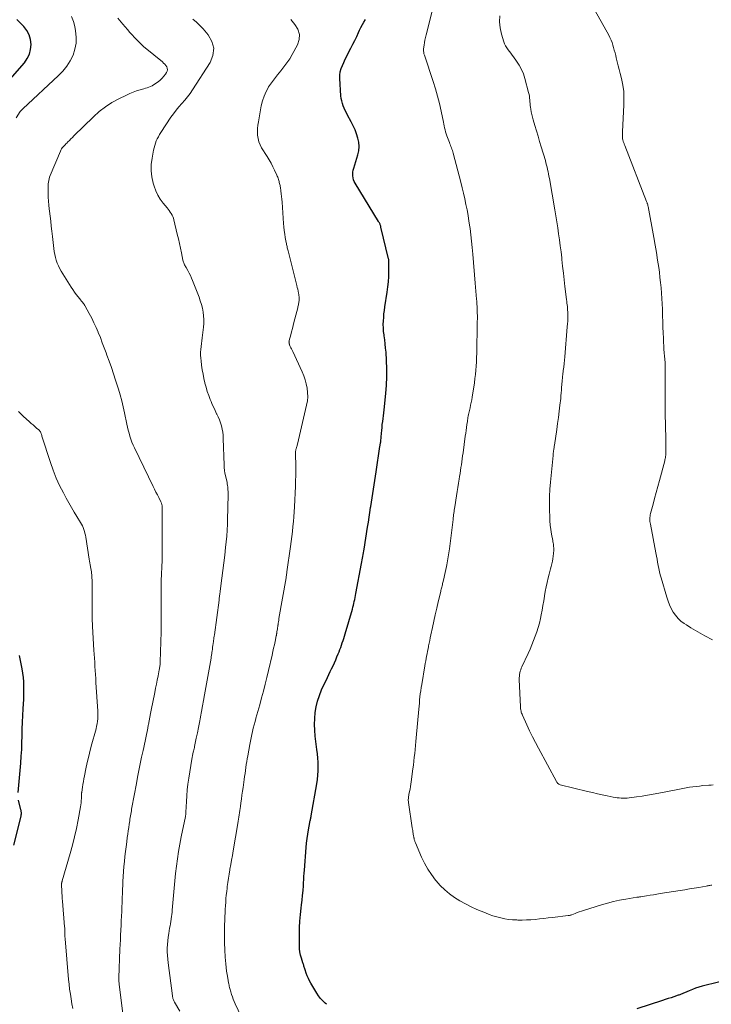
# Model space of a CAD drawing. Units: feet. Extents: x 1995000 to 2000000, y 580000 to 585006.
# Drawn here: x 1995225 to 1995384, y 581648 to 581873 of the extents above; entities that cross this region are included whole.
import ezdxf

# ---------------------------------------------------------------- set-up
doc = ezdxf.new("R2010")
doc.units = ezdxf.units.FT
doc.header["$LTSCALE"] = 100
doc.header["$MEASUREMENT"] = 0
doc.layers.add('CONTOUR INDEX', color=32, linetype='Continuous', lineweight=25)
doc.layers.add('CONTOUR INTERMEDIATE', color=40, linetype='Continuous', lineweight=15)

msp = doc.modelspace()

# ---------------------------------------------------------------- linework, layer by layer
at = {"layer": 'CONTOUR INDEX', "flags": 128}
for points, elevation in [([(1995222.15, 581858.49), (1995226.51, 581863.47), (1995227.16, 581864.41), (1995227.65, 581865.41), (1995227.91, 581866.49), (1995228.01, 581867.63), (1995227.86, 581868.76), (1995227.55, 581869.83), (1995227.02, 581870.8), (1995226.33, 581871.71), (1995224.78, 581873.33)], 920), ([(1995295.61, 581648.2), (1995295.3, 581648.46), (1995294.76, 581648.98), (1995294.25, 581649.53), (1995293.8, 581650.13), (1995293.39, 581650.75), (1995292.06, 581653.01), (1995291.75, 581653.56), (1995291.47, 581654.13), (1995291.22, 581654.71), (1995291, 581655.31), (1995290.73, 581656.11), (1995290.67, 581656.31), (1995290.6, 581656.51), (1995290.53, 581656.71), (1995290.46, 581656.91), (1995290.4, 581657.12), (1995290.33, 581657.32), (1995290.27, 581657.52), (1995290.2, 581657.72), (1995289.88, 581658.74), (1995289.69, 581659.45), (1995289.54, 581660.17), (1995289.46, 581660.9), (1995289.43, 581661.64), (1995289.42, 581664.29), (1995289.44, 581665.77), (1995289.51, 581667.24), (1995289.64, 581668.71), (1995289.8, 581670.18), (1995289.91, 581670.96), (1995290.04, 581672.03), (1995290.16, 581673.11), (1995290.25, 581674.19), (1995290.33, 581675.27), (1995290.37, 581676), (1995290.41, 581676.72), (1995290.46, 581677.43), (1995290.51, 581678.15), (1995290.56, 581678.87), (1995290.95, 581684.03), (1995291.05, 581685.06), (1995291.17, 581686.09), (1995291.32, 581687.11), (1995291.49, 581688.13), (1995291.8, 581689.78), (1995291.84, 581689.97), (1995291.88, 581690.16), (1995291.92, 581690.35), (1995291.96, 581690.54), (1995292, 581690.73), (1995292.04, 581690.92), (1995292.08, 581691.11), (1995292.11, 581691.31), (1995293.41, 581698.61), (1995293.55, 581699.58), (1995293.66, 581700.56), (1995293.71, 581701.55), (1995293.72, 581702.54), (1995293.69, 581703.53), (1995293.63, 581704.51), (1995293.54, 581705.5), (1995293.43, 581706.48), (1995293.05, 581709.49), (1995292.92, 581710.84), (1995292.87, 581712.19), (1995292.91, 581713.54), (1995293.03, 581714.89), (1995293.25, 581716.22), (1995293.56, 581717.53), (1995293.99, 581718.81), (1995294.5, 581720.06), (1995295.83, 581722.92), (1995296.15, 581723.59), (1995296.46, 581724.26), (1995296.78, 581724.93), (1995297.11, 581725.6), (1995297.42, 581726.27), (1995297.73, 581726.94), (1995298.01, 581727.63), (1995298.29, 581728.31), (1995298.48, 581728.79), (1995298.67, 581729.3), (1995298.86, 581729.81), (1995299.05, 581730.32), (1995299.23, 581730.83), (1995299.41, 581731.35), (1995299.58, 581731.87), (1995299.74, 581732.39), (1995299.89, 581732.91), (1995301.53, 581738.53), (1995301.65, 581738.97), (1995301.77, 581739.42), (1995301.88, 581739.86), (1995301.98, 581740.31), (1995302.08, 581740.76), (1995302.17, 581741.2), (1995302.26, 581741.65), (1995302.35, 581742.1), (1995303.62, 581748.95), (1995303.7, 581749.36), (1995303.77, 581749.78), (1995303.85, 581750.2), (1995303.93, 581750.61), (1995304, 581751.03), (1995304.08, 581751.44), (1995304.15, 581751.86), (1995304.21, 581752.27), (1995305.02, 581757.3), (1995305.2, 581758.42), (1995305.37, 581759.54), (1995305.55, 581760.66), (1995305.72, 581761.78), (1995305.76, 581762.04), (1995305.91, 581763.03), (1995306.06, 581764.02), (1995306.21, 581765.01), (1995306.36, 581766), (1995306.51, 581766.99), (1995306.66, 581767.98), (1995306.81, 581768.97), (1995306.96, 581769.97), (1995307.82, 581775.69), (1995307.85, 581775.84), (1995307.87, 581775.98), (1995307.89, 581776.12), (1995307.92, 581776.26), (1995307.95, 581776.41), (1995307.96, 581776.47), (1995307.97, 581776.54), (1995307.98, 581776.61), (1995308, 581776.67), (1995308.01, 581776.74), (1995308.02, 581776.81), (1995308.02, 581776.88), (1995308.03, 581776.94), (1995308.19, 581778.74), (1995308.25, 581779.41), (1995308.32, 581780.08), (1995308.39, 581780.76), (1995308.47, 581781.43), (1995308.55, 581782.1), (1995308.63, 581782.77), (1995308.71, 581783.44), (1995308.78, 581784.11), (1995309.2, 581787.87), (1995309.36, 581789.75), (1995309.45, 581791.63), (1995309.44, 581793.51), (1995309.36, 581795.4), (1995309.23, 581797.31), (1995309.15, 581798.24), (1995309.06, 581799.16), (1995308.95, 581800.08), (1995308.82, 581801), (1995308.78, 581801.26), (1995308.68, 581802.05), (1995308.62, 581802.84), (1995308.61, 581803.64), (1995308.64, 581804.44), (1995308.7, 581805.23), (1995308.77, 581806.03), (1995308.87, 581806.82), (1995308.98, 581807.62), (1995309.5, 581811.01), (1995309.66, 581812.2), (1995309.78, 581813.4), (1995309.85, 581814.61), (1995309.88, 581815.81), (1995309.89, 581817.78), (1995309.89, 581818), (1995309.87, 581818.22), (1995309.84, 581818.44), (1995309.79, 581818.66), (1995308.08, 581825.9), (1995308.04, 581826.07), (1995307.99, 581826.23), (1995307.93, 581826.4), (1995307.86, 581826.56), (1995307.79, 581826.72), (1995307.71, 581826.88), (1995307.62, 581827.03), (1995307.54, 581827.18), (1995302.17, 581835.91), (1995301.97, 581836.31), (1995301.81, 581836.71), (1995301.71, 581837.14), (1995301.65, 581837.58), (1995301.65, 581838.03), (1995301.67, 581838.48), (1995301.75, 581838.92), (1995301.86, 581839.35), (1995302.78, 581842.38), (1995302.98, 581843.34), (1995303.08, 581844.31), (1995303, 581845.27), (1995302.82, 581846.24), (1995302.51, 581847.2), (1995302.16, 581848.13), (1995301.75, 581849.04), (1995301.29, 581849.94), (1995300.44, 581851.46), (1995300.16, 581851.99), (1995299.9, 581852.52), (1995299.66, 581853.06), (1995299.43, 581853.61), (1995299.25, 581854.17), (1995299.09, 581854.74), (1995298.99, 581855.32), (1995298.93, 581855.91), (1995298.67, 581859.86), (1995298.68, 581860.63), (1995298.77, 581861.39), (1995298.96, 581862.12), (1995299.24, 581862.84), (1995299.57, 581863.55), (1995299.91, 581864.26), (1995300.26, 581864.96), (1995300.61, 581865.66), (1995301.2, 581866.8), (1995301.65, 581867.69), (1995302.09, 581868.58), (1995302.52, 581869.48), (1995302.95, 581870.38), (1995303.19, 581870.91), (1995303.5, 581871.54), (1995303.83, 581872.17), (1995304.17, 581872.77), (1995304.54, 581873.37)], 940), ([(1995225.04, 581696.59), (1995225.66, 581703.36), (1995225.78, 581704.91), (1995225.88, 581706.46), (1995225.94, 581708.01), (1995225.97, 581709.56), (1995225.99, 581711.12), (1995226.04, 581712.67), (1995226.11, 581714.22), (1995226.2, 581715.78), (1995226.27, 581716.87), (1995226.33, 581717.88), (1995226.37, 581718.88), (1995226.39, 581719.89), (1995226.39, 581720.89), (1995226.36, 581721.9), (1995226.29, 581722.9), (1995226.17, 581723.89), (1995226, 581724.88), (1995225.4, 581727.97)], 920), ([(1995224.06, 581684.58), (1995225.66, 581690.94), (1995225.69, 581691.07), (1995225.72, 581691.19), (1995225.75, 581691.32), (1995225.77, 581691.45), (1995225.79, 581691.58), (1995225.81, 581691.71), (1995225.81, 581691.83), (1995225.8, 581691.96), (1995225.8, 581692.03), (1995225.78, 581692.18), (1995225.76, 581692.34), (1995225.73, 581692.5), (1995225.69, 581692.66), (1995225.14, 581694.86)], 920), ([(1995389.01, 581654.19), (1995381.6, 581652.33), (1995380.84, 581652.11), (1995380.08, 581651.88), (1995379.34, 581651.61), (1995378.6, 581651.31), (1995377.49, 581650.83), (1995377.31, 581650.76), (1995377.14, 581650.69), (1995376.96, 581650.61), (1995376.79, 581650.53), (1995376.62, 581650.46), (1995376.44, 581650.39), (1995376.26, 581650.32), (1995376.08, 581650.26), (1995375.12, 581649.94), (1995374.46, 581649.72), (1995373.8, 581649.5), (1995373.14, 581649.28), (1995372.47, 581649.06), (1995366.61, 581647.18)], 940)]:
    msp.add_lwpolyline(points, dxfattribs=dict(at, elevation=elevation))
at = {"layer": 'CONTOUR INTERMEDIATE', "flags": 128}
for points, elevation in [([(1995383.77, 581675.48), (1995383.55, 581675.43), (1995383.34, 581675.39), (1995383.12, 581675.35), (1995382.91, 581675.31), (1995382.69, 581675.27), (1995382.47, 581675.23), (1995380.8, 581674.94), (1995379.74, 581674.76), (1995378.68, 581674.58), (1995377.63, 581674.41), (1995376.57, 581674.24), (1995371.97, 581673.51), (1995371.2, 581673.38), (1995370.42, 581673.26), (1995369.65, 581673.14), (1995368.87, 581673.01), (1995367.54, 581672.8), (1995367.43, 581672.78), (1995367.32, 581672.77), (1995367.21, 581672.75), (1995367.09, 581672.73), (1995366.98, 581672.72), (1995366.87, 581672.7), (1995366.76, 581672.68), (1995366.65, 581672.67), (1995364.07, 581672.25), (1995362.67, 581672), (1995361.29, 581671.7), (1995359.92, 581671.35), (1995358.55, 581670.96), (1995354.42, 581669.68), (1995353.93, 581669.52), (1995353.45, 581669.35), (1995352.97, 581669.18), (1995352.49, 581668.99), (1995351.75, 581668.69), (1995351.64, 581668.65), (1995351.54, 581668.62), (1995351.44, 581668.59), (1995351.33, 581668.56), (1995351.23, 581668.54), (1995351.12, 581668.52), (1995351.01, 581668.5), (1995350.9, 581668.49), (1995347.36, 581668.06), (1995346.36, 581667.94), (1995345.37, 581667.83), (1995344.37, 581667.72), (1995343.37, 581667.61), (1995342.38, 581667.53), (1995341.38, 581667.48), (1995340.38, 581667.46), (1995339.38, 581667.47), (1995339.13, 581667.48), (1995338.21, 581667.53), (1995337.29, 581667.63), (1995336.39, 581667.77), (1995335.48, 581667.95), (1995334.59, 581668.18), (1995333.7, 581668.44), (1995332.83, 581668.75), (1995331.97, 581669.09), (1995330.02, 581669.91), (1995328.71, 581670.5), (1995327.42, 581671.14), (1995326.16, 581671.86), (1995324.93, 581672.62), (1995323.77, 581673.47), (1995322.66, 581674.38), (1995321.64, 581675.39), (1995320.68, 581676.46), (1995320.55, 581676.61), (1995319.62, 581677.85), (1995318.77, 581679.12), (1995318.03, 581680.47), (1995317.36, 581681.86), (1995315.95, 581685.12), (1995315.89, 581685.26), (1995315.84, 581685.41), (1995315.79, 581685.55), (1995315.75, 581685.7), (1995315.71, 581685.85), (1995315.67, 581686), (1995315.64, 581686.15), (1995315.61, 581686.3), (1995315.6, 581686.33), (1995315.57, 581686.5), (1995315.54, 581686.66), (1995315.51, 581686.83), (1995315.48, 581687), (1995315.44, 581687.29), (1995315.39, 581687.61), (1995315.34, 581687.92), (1995315.3, 581688.24), (1995315.25, 581688.55), (1995314.37, 581694.31), (1995314.35, 581694.55), (1995314.33, 581694.78), (1995314.33, 581695.02), (1995314.34, 581695.25), (1995314.36, 581695.49), (1995314.39, 581695.72), (1995314.43, 581695.95), (1995314.48, 581696.18), (1995314.62, 581696.84), (1995314.74, 581697.41), (1995314.85, 581697.97), (1995314.94, 581698.54), (1995315.02, 581699.1), (1995315.39, 581702), (1995315.51, 581702.89), (1995315.61, 581703.78), (1995315.71, 581704.67), (1995315.8, 581705.57), (1995315.88, 581706.46), (1995315.97, 581707.35), (1995316.05, 581708.25), (1995316.13, 581709.14), (1995316.72, 581715.67), (1995316.79, 581716.38), (1995316.86, 581717.08), (1995316.93, 581717.79), (1995317, 581718.49), (1995317.08, 581719.2), (1995317.17, 581719.9), (1995317.27, 581720.6), (1995317.39, 581721.3), (1995318.11, 581725.59), (1995318.21, 581726.14), (1995318.31, 581726.69), (1995318.41, 581727.24), (1995318.52, 581727.79), (1995318.63, 581728.35), (1995318.73, 581728.9), (1995318.84, 581729.45), (1995318.95, 581730), (1995318.98, 581730.15), (1995319.1, 581730.77), (1995319.23, 581731.4), (1995319.36, 581732.02), (1995319.49, 581732.64), (1995319.86, 581734.37), (1995320.18, 581735.83), (1995320.5, 581737.28), (1995320.84, 581738.73), (1995321.18, 581740.18), (1995321.75, 581742.56), (1995321.81, 581742.82), (1995321.88, 581743.08), (1995321.94, 581743.34), (1995322, 581743.6), (1995322.06, 581743.86), (1995322.12, 581744.12), (1995322.18, 581744.38), (1995322.24, 581744.65), (1995322.44, 581745.51), (1995322.6, 581746.2), (1995322.76, 581746.9), (1995322.91, 581747.59), (1995323.05, 581748.29), (1995323.14, 581748.71), (1995323.31, 581749.62), (1995323.47, 581750.53), (1995323.61, 581751.45), (1995323.73, 581752.37), (1995324.58, 581759.07), (1995324.62, 581759.42), (1995324.67, 581759.78), (1995324.71, 581760.14), (1995324.76, 581760.49), (1995324.8, 581760.85), (1995324.85, 581761.21), (1995324.9, 581761.56), (1995324.96, 581761.92), (1995325.35, 581764.44), (1995325.51, 581765.41), (1995325.66, 581766.37), (1995325.81, 581767.33), (1995325.97, 581768.29), (1995326.07, 581768.86), (1995326.17, 581769.54), (1995326.28, 581770.21), (1995326.38, 581770.89), (1995326.48, 581771.56), (1995326.57, 581772.24), (1995326.67, 581772.91), (1995326.76, 581773.59), (1995326.85, 581774.27), (1995327.38, 581778.09), (1995327.47, 581778.75), (1995327.56, 581779.41), (1995327.65, 581780.07), (1995327.74, 581780.74), (1995327.84, 581781.42), (1995327.88, 581781.74), (1995327.93, 581782.06), (1995327.99, 581782.37), (1995328.05, 581782.69), (1995328.12, 581783.01), (1995328.18, 581783.32), (1995328.25, 581783.64), (1995328.33, 581783.95), (1995328.46, 581784.54), (1995328.6, 581785.15), (1995328.72, 581785.76), (1995328.83, 581786.37), (1995328.93, 581786.98), (1995329.44, 581790.28), (1995329.57, 581791.24), (1995329.69, 581792.2), (1995329.78, 581793.17), (1995329.86, 581794.13), (1995329.91, 581795.1), (1995329.96, 581796.07), (1995329.99, 581797.04), (1995330.01, 581798.01), (1995330.04, 581800.09), (1995330.05, 581800.9), (1995330.06, 581801.71), (1995330.08, 581802.52), (1995330.1, 581803.32), (1995330.11, 581803.59), (1995330.12, 581804.27), (1995330.13, 581804.94), (1995330.13, 581805.61), (1995330.12, 581806.29), (1995330.1, 581806.96), (1995330.07, 581807.63), (1995330.03, 581808.31), (1995329.98, 581808.98), (1995329.95, 581809.43), (1995329.87, 581810.33), (1995329.8, 581811.23), (1995329.73, 581812.13), (1995329.65, 581813.03), (1995329.1, 581819.73), (1995328.97, 581821.2), (1995328.82, 581822.67), (1995328.64, 581824.14), (1995328.45, 581825.6), (1995328.4, 581825.95), (1995328.21, 581827.23), (1995328, 581828.52), (1995327.77, 581829.8), (1995327.52, 581831.08), (1995327.26, 581832.35), (1995326.98, 581833.62), (1995326.67, 581834.89), (1995326.35, 581836.15), (1995324.6, 581842.82), (1995324.52, 581843.12), (1995324.42, 581843.42), (1995324.32, 581843.72), (1995324.21, 581844.02), (1995324.09, 581844.32), (1995323.97, 581844.62), (1995323.86, 581844.92), (1995323.74, 581845.22), (1995323.28, 581846.35), (1995323.12, 581846.78), (1995322.98, 581847.22), (1995322.85, 581847.66), (1995322.74, 581848.1), (1995322.65, 581848.55), (1995322.55, 581849), (1995322.45, 581849.45), (1995322.36, 581849.9), (1995321.83, 581852.41), (1995321.45, 581854.11), (1995321.03, 581855.8), (1995320.54, 581857.47), (1995320.03, 581859.14), (1995318.03, 581865.16), (1995317.97, 581865.34), (1995317.92, 581865.53), (1995317.88, 581865.71), (1995317.85, 581865.9), (1995317.82, 581866.09), (1995317.81, 581866.28), (1995317.82, 581866.47), (1995317.84, 581866.66), (1995317.94, 581867.47), (1995318.03, 581868.06), (1995318.14, 581868.65), (1995318.26, 581869.24), (1995318.39, 581869.82), (1995320.54, 581878.36)], 944), ([(1995384.11, 581698.38), (1995383.59, 581698.34), (1995383.06, 581698.3), (1995381.74, 581698.19), (1995380.97, 581698.11), (1995380.19, 581698.03), (1995379.43, 581697.93), (1995378.66, 581697.82), (1995377.89, 581697.7), (1995377.13, 581697.57), (1995376.37, 581697.42), (1995375.61, 581697.27), (1995371.63, 581696.46), (1995370.36, 581696.22), (1995369.08, 581695.99), (1995367.81, 581695.79), (1995366.52, 581695.61), (1995364.87, 581695.4), (1995364.41, 581695.35), (1995363.95, 581695.32), (1995363.49, 581695.32), (1995363.03, 581695.34), (1995362.57, 581695.37), (1995362.11, 581695.42), (1995361.65, 581695.49), (1995361.19, 581695.58), (1995359.85, 581695.85), (1995358.72, 581696.08), (1995357.6, 581696.33), (1995356.48, 581696.59), (1995355.36, 581696.86), (1995349.06, 581698.41), (1995348.93, 581698.45), (1995348.8, 581698.51), (1995348.69, 581698.58), (1995348.58, 581698.67), (1995348.48, 581698.77), (1995348.39, 581698.88), (1995348.31, 581699), (1995348.24, 581699.12), (1995344.11, 581706.75), (1995343.42, 581708.06), (1995342.75, 581709.39), (1995342.1, 581710.72), (1995341.47, 581712.07), (1995340.45, 581714.33), (1995340.35, 581714.55), (1995340.26, 581714.78), (1995340.19, 581715.02), (1995340.12, 581715.25), (1995340.07, 581715.49), (1995340.03, 581715.74), (1995340, 581715.98), (1995339.98, 581716.22), (1995339.72, 581722.47), (1995339.72, 581722.85), (1995339.74, 581723.22), (1995339.79, 581723.59), (1995339.85, 581723.96), (1995339.95, 581724.33), (1995340.06, 581724.69), (1995340.19, 581725.04), (1995340.34, 581725.39), (1995341.75, 581728.44), (1995342.19, 581729.41), (1995342.61, 581730.38), (1995343.01, 581731.36), (1995343.39, 581732.34), (1995343.74, 581733.34), (1995344.06, 581734.34), (1995344.33, 581735.37), (1995344.56, 581736.4), (1995344.73, 581737.24), (1995344.94, 581738.3), (1995345.13, 581739.36), (1995345.31, 581740.43), (1995345.48, 581741.5), (1995345.49, 581741.55), (1995345.66, 581742.59), (1995345.86, 581743.63), (1995346.08, 581744.66), (1995346.33, 581745.68), (1995346.55, 581746.56), (1995346.7, 581747.15), (1995346.85, 581747.73), (1995347.01, 581748.32), (1995347.16, 581748.9), (1995347.3, 581749.49), (1995347.41, 581750.08), (1995347.49, 581750.67), (1995347.55, 581751.27), (1995347.6, 581752.02), (1995347.61, 581752.3), (1995347.61, 581752.58), (1995347.59, 581752.86), (1995347.56, 581753.14), (1995347.52, 581753.42), (1995347.47, 581753.69), (1995347.43, 581753.97), (1995347.38, 581754.25), (1995347.12, 581755.72), (1995346.96, 581756.73), (1995346.82, 581757.75), (1995346.74, 581758.77), (1995346.68, 581759.8), (1995346.63, 581761.04), (1995346.6, 581762.68), (1995346.62, 581764.32), (1995346.7, 581765.97), (1995346.83, 581767.61), (1995347.44, 581773.7), (1995347.46, 581773.88), (1995347.48, 581774.07), (1995347.5, 581774.25), (1995347.53, 581774.44), (1995347.56, 581774.62), (1995347.58, 581774.8), (1995347.61, 581774.99), (1995347.64, 581775.17), (1995347.65, 581775.22), (1995347.68, 581775.42), (1995347.71, 581775.63), (1995347.74, 581775.84), (1995347.77, 581776.04), (1995348.28, 581779.6), (1995348.48, 581780.99), (1995348.67, 581782.38), (1995348.84, 581783.77), (1995349.01, 581785.17), (1995349.2, 581786.71), (1995349.26, 581787.33), (1995349.33, 581787.96), (1995349.38, 581788.58), (1995349.42, 581789.2), (1995349.47, 581789.9), (1995349.49, 581790.18), (1995349.51, 581790.45), (1995349.53, 581790.73), (1995349.55, 581791), (1995349.58, 581791.27), (1995349.61, 581791.55), (1995349.64, 581791.82), (1995349.67, 581792.09), (1995349.8, 581793.11), (1995349.89, 581793.89), (1995349.97, 581794.67), (1995350.05, 581795.45), (1995350.12, 581796.23), (1995350.71, 581803.1), (1995350.76, 581803.74), (1995350.8, 581804.37), (1995350.81, 581805.01), (1995350.82, 581805.65), (1995350.81, 581806.11), (1995350.81, 581806.52), (1995350.79, 581806.92), (1995350.76, 581807.32), (1995350.72, 581807.72), (1995350.68, 581808.12), (1995350.63, 581808.51), (1995350.59, 581808.91), (1995350.54, 581809.31), (1995350.18, 581812.28), (1995350, 581813.83), (1995349.82, 581815.38), (1995349.64, 581816.94), (1995349.47, 581818.49), (1995349.43, 581818.83), (1995349.28, 581820.21), (1995349.11, 581821.59), (1995348.92, 581822.97), (1995348.73, 581824.35), (1995348.53, 581825.72), (1995348.31, 581827.09), (1995348.09, 581828.47), (1995347.86, 581829.84), (1995346.62, 581837.02), (1995346.52, 581837.53), (1995346.43, 581838.04), (1995346.32, 581838.55), (1995346.21, 581839.06), (1995346.1, 581839.57), (1995345.97, 581840.08), (1995345.83, 581840.58), (1995345.69, 581841.08), (1995344.74, 581844.23), (1995344.38, 581845.46), (1995344.01, 581846.69), (1995343.64, 581847.91), (1995343.28, 581849.14), (1995342.91, 581850.37), (1995342.74, 581850.99), (1995342.59, 581851.61), (1995342.47, 581852.23), (1995342.36, 581852.86), (1995342.3, 581853.28), (1995342.24, 581853.7), (1995342.19, 581854.12), (1995342.15, 581854.54), (1995342.12, 581854.96), (1995342.08, 581855.38), (1995342.03, 581855.8), (1995341.95, 581856.21), (1995341.85, 581856.62), (1995341, 581859.83), (1995340.66, 581860.89), (1995340.24, 581861.91), (1995339.72, 581862.88), (1995339.12, 581863.81), (1995338.43, 581864.78), (1995338.12, 581865.2), (1995337.81, 581865.62), (1995337.48, 581866.03), (1995337.16, 581866.44), (1995336.85, 581866.86), (1995336.58, 581867.3), (1995336.37, 581867.77), (1995336.19, 581868.26), (1995335.67, 581870.02), (1995335.37, 581871.41), (1995335.21, 581872.8), (1995335.26, 581874.21)], 948), ([(1995383.9, 581731.52), (1995382.18, 581732.43), (1995381.1, 581733.02), (1995380.04, 581733.63), (1995378.99, 581734.27), (1995377.95, 581734.93), (1995377.45, 581735.26), (1995376.72, 581735.82), (1995376.05, 581736.43), (1995375.47, 581737.13), (1995374.95, 581737.88), (1995374.51, 581738.7), (1995374.11, 581739.53), (1995373.77, 581740.39), (1995373.47, 581741.27), (1995372.16, 581745.68), (1995371.97, 581746.39), (1995371.79, 581747.09), (1995371.64, 581747.81), (1995371.5, 581748.53), (1995371.37, 581749.25), (1995371.25, 581749.97), (1995371.11, 581750.69), (1995370.97, 581751.41), (1995369.71, 581757.95), (1995369.66, 581758.25), (1995369.62, 581758.56), (1995369.6, 581758.87), (1995369.59, 581759.18), (1995369.61, 581759.49), (1995369.64, 581759.8), (1995369.69, 581760.11), (1995369.76, 581760.41), (1995370.32, 581762.52), (1995370.68, 581763.87), (1995371.05, 581765.22), (1995371.41, 581766.58), (1995371.78, 581767.93), (1995373, 581772.43), (1995373.06, 581772.69), (1995373.12, 581772.94), (1995373.16, 581773.2), (1995373.2, 581773.46), (1995373.23, 581773.73), (1995373.25, 581773.99), (1995373.26, 581774.25), (1995373.26, 581774.52), (1995373.26, 581775.01), (1995373.25, 581775.52), (1995373.24, 581776.03), (1995373.23, 581776.54), (1995373.22, 581777.05), (1995373.17, 581780.88), (1995373.14, 581782.83), (1995373.13, 581784.78), (1995373.12, 581786.73), (1995373.12, 581788.68), (1995373.13, 581791.96), (1995373.13, 581792.27), (1995373.13, 581792.58), (1995373.13, 581792.89), (1995373.14, 581793.2), (1995373.14, 581793.48), (1995373.14, 581793.65), (1995373.14, 581793.82), (1995373.14, 581793.99), (1995373.13, 581794.16), (1995373.13, 581794.36), (1995373.13, 581794.43), (1995373.13, 581794.5), (1995373.12, 581794.57), (1995373.12, 581794.64), (1995373.11, 581794.7), (1995373.11, 581794.77), (1995373.1, 581794.84), (1995373.09, 581794.91), (1995372.95, 581796.36), (1995372.88, 581797.16), (1995372.82, 581797.95), (1995372.77, 581798.75), (1995372.73, 581799.54), (1995372.69, 581800.48), (1995372.64, 581801.75), (1995372.6, 581803.02), (1995372.55, 581804.29), (1995372.51, 581805.56), (1995372.5, 581805.96), (1995372.46, 581807.16), (1995372.41, 581808.37), (1995372.34, 581809.58), (1995372.26, 581810.78), (1995372.17, 581811.99), (1995372.05, 581813.19), (1995371.92, 581814.39), (1995371.77, 581815.59), (1995371.62, 581816.64), (1995371.38, 581818.36), (1995371.11, 581820.08), (1995370.82, 581821.79), (1995370.52, 581823.51), (1995369.19, 581830.63), (1995369.16, 581830.77), (1995369.13, 581830.9), (1995369.1, 581831.04), (1995369.06, 581831.18), (1995369.01, 581831.31), (1995368.97, 581831.45), (1995368.92, 581831.58), (1995368.87, 581831.71), (1995363.88, 581844.57), (1995363.82, 581844.72), (1995363.76, 581844.87), (1995363.7, 581845.02), (1995363.64, 581845.17), (1995363.59, 581845.32), (1995363.53, 581845.47), (1995363.48, 581845.62), (1995363.44, 581845.77), (1995363.42, 581845.85), (1995363.37, 581846.05), (1995363.34, 581846.25), (1995363.32, 581846.44), (1995363.31, 581846.64), (1995363.31, 581846.72), (1995363.32, 581846.97), (1995363.32, 581847.21), (1995363.33, 581847.45), (1995363.34, 581847.69), (1995363.67, 581853.84), (1995363.68, 581855.35), (1995363.61, 581856.85), (1995363.39, 581858.34), (1995363.09, 581859.83), (1995362.8, 581861.01), (1995362.58, 581861.89), (1995362.36, 581862.78), (1995362.14, 581863.66), (1995361.92, 581864.55), (1995361.78, 581865.13), (1995361.63, 581865.73), (1995361.47, 581866.32), (1995361.31, 581866.91), (1995361.13, 581867.5), (1995360.94, 581868.08), (1995360.72, 581868.65), (1995360.46, 581869.21), (1995360.18, 581869.75), (1995357.07, 581875.33)], 952), ([(1995224.64, 581850.84), (1995225.54, 581852.32), (1995225.55, 581852.33), (1995225.56, 581852.35), (1995225.58, 581852.37), (1995225.59, 581852.39), (1995225.76, 581852.55), (1995225.85, 581852.65), (1995225.95, 581852.75), (1995226.05, 581852.85), (1995226.16, 581852.95), (1995234.31, 581860.53), (1995235.3, 581861.57), (1995236.2, 581862.69), (1995236.96, 581863.9), (1995237.62, 581865.19), (1995238.06, 581866.54), (1995238.34, 581867.91), (1995238.36, 581869.31), (1995238.21, 581870.72), (1995238.01, 581871.74), (1995237.7, 581872.9), (1995237.3, 581874.01)], 924), ([(1995249.02, 581646.12), (1995248.18, 581652.71), (1995248.16, 581652.92), (1995248.14, 581653.13), (1995248.12, 581653.34), (1995248.11, 581653.54), (1995248.11, 581653.64), (1995248.11, 581653.8), (1995248.1, 581653.96), (1995248.11, 581654.12), (1995248.11, 581654.28), (1995248.36, 581660.81), (1995248.4, 581661.89), (1995248.45, 581662.97), (1995248.5, 581664.05), (1995248.55, 581665.13), (1995248.56, 581665.2), (1995248.61, 581666.25), (1995248.66, 581667.3), (1995248.7, 581668.35), (1995248.75, 581669.39), (1995248.79, 581670.44), (1995248.83, 581671.49), (1995248.88, 581672.54), (1995248.92, 581673.59), (1995249.05, 581676.31), (1995249.11, 581677.45), (1995249.18, 581678.58), (1995249.27, 581679.71), (1995249.37, 581680.85), (1995249.48, 581681.98), (1995249.61, 581683.11), (1995249.75, 581684.23), (1995249.9, 581685.36), (1995250.04, 581686.37), (1995250.14, 581687.12), (1995250.25, 581687.88), (1995250.36, 581688.63), (1995250.48, 581689.39), (1995250.59, 581690.12), (1995250.65, 581690.51), (1995250.71, 581690.89), (1995250.77, 581691.28), (1995250.84, 581691.66), (1995250.9, 581692.05), (1995250.97, 581692.43), (1995251.03, 581692.82), (1995251.1, 581693.2), (1995252.11, 581698.66), (1995252.39, 581700.17), (1995252.69, 581701.68), (1995253, 581703.18), (1995253.31, 581704.68), (1995253.64, 581706.22), (1995253.8, 581706.95), (1995253.95, 581707.68), (1995254.11, 581708.4), (1995254.26, 581709.13), (1995254.41, 581709.86), (1995254.56, 581710.58), (1995254.7, 581711.31), (1995254.85, 581712.04), (1995254.88, 581712.21), (1995255.04, 581713.02), (1995255.2, 581713.84), (1995255.36, 581714.65), (1995255.52, 581715.46), (1995256.34, 581719.51), (1995256.52, 581720.45), (1995256.71, 581721.39), (1995256.9, 581722.33), (1995257.08, 581723.27), (1995257.36, 581724.7), (1995257.4, 581724.93), (1995257.44, 581725.16), (1995257.47, 581725.38), (1995257.5, 581725.61), (1995257.52, 581725.84), (1995257.54, 581726.07), (1995257.55, 581726.3), (1995257.56, 581726.53), (1995257.76, 581733.35), (1995257.79, 581734.48), (1995257.81, 581735.6), (1995257.82, 581736.72), (1995257.82, 581737.85), (1995257.81, 581738.46), (1995257.81, 581739.28), (1995257.8, 581740.1), (1995257.79, 581740.92), (1995257.78, 581741.74), (1995257.78, 581742.56), (1995257.78, 581743.37), (1995257.8, 581744.19), (1995257.82, 581745.01), (1995257.98, 581749.72), (1995258, 581750.1), (1995258.01, 581750.47), (1995258.01, 581750.84), (1995258.02, 581751.22), (1995258.02, 581751.59), (1995258.02, 581751.97), (1995258.01, 581752.34), (1995258.01, 581752.71), (1995258, 581752.85), (1995258, 581753.3), (1995257.99, 581753.74), (1995257.99, 581754.19), (1995257.99, 581754.63), (1995258, 581761.96), (1995257.99, 581762.11), (1995257.98, 581762.25), (1995257.96, 581762.39), (1995257.94, 581762.53), (1995257.9, 581762.67), (1995257.86, 581762.8), (1995257.8, 581762.94), (1995257.74, 581763.07), (1995257.23, 581764.06), (1995256.91, 581764.69), (1995256.59, 581765.31), (1995256.27, 581765.94), (1995255.96, 581766.57), (1995251.66, 581775.39), (1995251.36, 581776.04), (1995251.09, 581776.7), (1995250.85, 581777.37), (1995250.63, 581778.06), (1995250.44, 581778.75), (1995250.26, 581779.44), (1995250.1, 581780.14), (1995249.94, 581780.84), (1995249.42, 581783.41), (1995249.11, 581784.78), (1995248.77, 581786.15), (1995248.4, 581787.51), (1995247.99, 581788.86), (1995247.34, 581790.89), (1995246.87, 581792.33), (1995246.39, 581793.77), (1995245.89, 581795.2), (1995245.38, 581796.62), (1995245.19, 581797.14), (1995244.76, 581798.3), (1995244.32, 581799.46), (1995243.87, 581800.61), (1995243.41, 581801.76), (1995243.36, 581801.86), (1995242.9, 581802.95), (1995242.41, 581804.02), (1995241.89, 581805.07), (1995241.34, 581806.11), (1995240.42, 581807.79), (1995240.31, 581807.99), (1995240.19, 581808.17), (1995240.06, 581808.35), (1995239.93, 581808.53), (1995239.79, 581808.7), (1995239.65, 581808.87), (1995239.51, 581809.04), (1995239.37, 581809.21), (1995238.77, 581809.94), (1995238.34, 581810.48), (1995237.93, 581811.03), (1995237.54, 581811.59), (1995237.17, 581812.17), (1995234.94, 581815.78), (1995234.59, 581816.38), (1995234.28, 581817), (1995234.01, 581817.64), (1995233.77, 581818.29), (1995233.77, 581818.31), (1995233.58, 581818.96), (1995233.42, 581819.63), (1995233.3, 581820.3), (1995233.22, 581820.98), (1995233.15, 581821.66), (1995233.08, 581822.34), (1995233.01, 581823.02), (1995232.93, 581823.7), (1995232.79, 581824.93), (1995232.65, 581826.08), (1995232.51, 581827.23), (1995232.38, 581828.38), (1995232.24, 581829.53), (1995232.18, 581830.04), (1995232.08, 581830.93), (1995232.01, 581831.83), (1995231.96, 581832.72), (1995231.94, 581833.62), (1995231.92, 581834.64), (1995231.92, 581835.03), (1995231.94, 581835.41), (1995231.97, 581835.8), (1995232.01, 581836.18), (1995232.07, 581836.56), (1995232.16, 581836.93), (1995232.27, 581837.29), (1995232.4, 581837.65), (1995234.72, 581843.24), (1995234.85, 581843.51), (1995235, 581843.77), (1995235.17, 581844.01), (1995235.37, 581844.24), (1995235.58, 581844.45), (1995235.79, 581844.67), (1995236, 581844.89), (1995236.21, 581845.1), (1995236.46, 581845.36), (1995236.8, 581845.7), (1995237.14, 581846.04), (1995237.49, 581846.38), (1995237.83, 581846.72), (1995242.29, 581851.11), (1995243.63, 581852.3), (1995245.03, 581853.4), (1995246.53, 581854.35), (1995248.11, 581855.21), (1995249.84, 581856.05), (1995250.6, 581856.4), (1995251.38, 581856.72), (1995252.17, 581857), (1995252.97, 581857.26), (1995253.82, 581857.51), (1995254.2, 581857.63), (1995254.58, 581857.76), (1995254.96, 581857.9), (1995255.34, 581858.04), (1995255.7, 581858.21), (1995256.06, 581858.39), (1995256.4, 581858.6), (1995256.73, 581858.83), (1995257.1, 581859.1), (1995257.57, 581859.49), (1995258.02, 581859.91), (1995258.41, 581860.37), (1995258.78, 581860.85), (1995259.04, 581861.24), (1995259.18, 581861.56), (1995259.24, 581861.87), (1995259.19, 581862.19), (1995259.07, 581862.51), (1995258.85, 581862.82), (1995258.61, 581863.12), (1995258.35, 581863.39), (1995258.07, 581863.64), (1995254.15, 581866.84), (1995253.83, 581867.12), (1995253.5, 581867.4), (1995253.19, 581867.7), (1995252.89, 581868), (1995252.59, 581868.3), (1995252.29, 581868.61), (1995251.99, 581868.92), (1995251.7, 581869.24), (1995251.16, 581869.81), (1995250.6, 581870.41), (1995250.06, 581871.03), (1995249.53, 581871.65), (1995249.01, 581872.29), (1995247.91, 581873.66)], 928), ([(1995262.07, 581646.65), (1995260.86, 581648.7), (1995260.76, 581648.86), (1995260.68, 581649.03), (1995260.6, 581649.2), (1995260.54, 581649.38), (1995260.48, 581649.56), (1995260.43, 581649.74), (1995260.39, 581649.92), (1995260.36, 581650.11), (1995259.37, 581657.66), (1995259.28, 581658.51), (1995259.21, 581659.35), (1995259.19, 581660.2), (1995259.19, 581661.04), (1995259.23, 581661.89), (1995259.29, 581662.73), (1995259.4, 581663.57), (1995259.53, 581664.41), (1995259.73, 581665.58), (1995259.83, 581666.11), (1995259.92, 581666.64), (1995260, 581667.17), (1995260.09, 581667.7), (1995260.1, 581667.77), (1995260.17, 581668.27), (1995260.24, 581668.76), (1995260.29, 581669.26), (1995260.33, 581669.75), (1995260.6, 581673.06), (1995260.75, 581674.75), (1995260.91, 581676.44), (1995261.09, 581678.13), (1995261.28, 581679.81), (1995261.5, 581681.5), (1995261.75, 581683.17), (1995262.05, 581684.84), (1995262.37, 581686.51), (1995263.34, 581691.12), (1995263.36, 581691.24), (1995263.38, 581691.37), (1995263.4, 581691.49), (1995263.42, 581691.62), (1995263.43, 581691.74), (1995263.44, 581691.87), (1995263.45, 581691.99), (1995263.45, 581692.12), (1995263.55, 581694.55), (1995263.63, 581695.89), (1995263.74, 581697.22), (1995263.91, 581698.55), (1995264.1, 581699.87), (1995264.84, 581704.26), (1995264.91, 581704.66), (1995264.98, 581705.05), (1995265.06, 581705.45), (1995265.14, 581705.84), (1995265.2, 581706.08), (1995265.26, 581706.35), (1995265.32, 581706.63), (1995265.38, 581706.9), (1995265.43, 581707.18), (1995265.83, 581709.04), (1995266.08, 581710.24), (1995266.32, 581711.45), (1995266.56, 581712.65), (1995266.8, 581713.86), (1995266.81, 581713.93), (1995267.05, 581715.18), (1995267.28, 581716.42), (1995267.51, 581717.67), (1995267.73, 581718.92), (1995269.19, 581727.35), (1995269.22, 581727.55), (1995269.25, 581727.74), (1995269.29, 581727.94), (1995269.32, 581728.13), (1995269.35, 581728.33), (1995269.38, 581728.52), (1995269.4, 581728.72), (1995269.43, 581728.92), (1995269.5, 581729.39), (1995269.56, 581729.82), (1995269.62, 581730.25), (1995269.68, 581730.68), (1995269.74, 581731.11), (1995269.77, 581731.35), (1995269.82, 581731.68), (1995269.87, 581732.02), (1995269.91, 581732.36), (1995269.96, 581732.7), (1995271.02, 581740.59), (1995271.05, 581740.85), (1995271.09, 581741.11), (1995271.12, 581741.37), (1995271.16, 581741.63), (1995271.19, 581741.88), (1995271.23, 581742.14), (1995271.26, 581742.4), (1995271.29, 581742.66), (1995271.68, 581745.62), (1995271.91, 581747.37), (1995272.12, 581749.11), (1995272.32, 581750.85), (1995272.5, 581752.6), (1995272.78, 581755.22), (1995272.82, 581755.68), (1995272.86, 581756.13), (1995272.89, 581756.59), (1995272.91, 581757.04), (1995272.93, 581757.5), (1995272.95, 581757.95), (1995272.96, 581758.41), (1995272.97, 581758.86), (1995273.09, 581764.76), (1995273.09, 581765.11), (1995273.09, 581765.45), (1995273.07, 581765.8), (1995273.05, 581766.15), (1995273.02, 581766.5), (1995272.97, 581766.84), (1995272.91, 581767.18), (1995272.85, 581767.53), (1995272.37, 581769.68), (1995272.34, 581769.83), (1995272.31, 581769.99), (1995272.29, 581770.14), (1995272.27, 581770.3), (1995272.24, 581770.48), (1995272.21, 581770.73), (1995272.19, 581770.98), (1995272.18, 581771.23), (1995272.17, 581771.49), (1995271.99, 581777.56), (1995271.94, 581778.29), (1995271.86, 581779.01), (1995271.73, 581779.72), (1995271.56, 581780.43), (1995271.35, 581781.13), (1995271.11, 581781.81), (1995270.83, 581782.48), (1995270.52, 581783.14), (1995270.48, 581783.22), (1995270.13, 581783.92), (1995269.8, 581784.61), (1995269.49, 581785.32), (1995269.19, 581786.04), (1995269.02, 581786.44), (1995268.66, 581787.37), (1995268.34, 581788.31), (1995268.06, 581789.26), (1995267.8, 581790.22), (1995267.79, 581790.28), (1995267.57, 581791.28), (1995267.37, 581792.28), (1995267.19, 581793.29), (1995267.04, 581794.3), (1995266.91, 581795.3), (1995266.84, 581795.95), (1995266.8, 581796.61), (1995266.81, 581797.27), (1995266.85, 581797.92), (1995266.91, 581798.58), (1995266.98, 581799.24), (1995267.06, 581799.9), (1995267.14, 581800.55), (1995267.47, 581802.97), (1995267.55, 581803.85), (1995267.57, 581804.73), (1995267.51, 581805.6), (1995267.4, 581806.47), (1995267.22, 581807.34), (1995267, 581808.19), (1995266.74, 581809.04), (1995266.45, 581809.87), (1995264.99, 581813.64), (1995264.74, 581814.24), (1995264.48, 581814.82), (1995264.19, 581815.39), (1995263.88, 581815.95), (1995263.47, 581816.67), (1995263.36, 581816.86), (1995263.25, 581817.06), (1995263.14, 581817.27), (1995263.04, 581817.47), (1995262.95, 581817.68), (1995262.87, 581817.89), (1995262.8, 581818.1), (1995262.75, 581818.32), (1995262.41, 581820.01), (1995262.19, 581821.08), (1995261.96, 581822.14), (1995261.72, 581823.21), (1995261.48, 581824.27), (1995260.72, 581827.54), (1995260.61, 581827.92), (1995260.48, 581828.29), (1995260.3, 581828.65), (1995260.11, 581828.99), (1995259.88, 581829.32), (1995259.65, 581829.65), (1995259.41, 581829.96), (1995259.15, 581830.27), (1995258.23, 581831.37), (1995257.57, 581832.27), (1995257, 581833.2), (1995256.54, 581834.2), (1995256.17, 581835.24), (1995255.97, 581835.92), (1995255.67, 581837.35), (1995255.5, 581838.78), (1995255.53, 581840.21), (1995255.69, 581841.66), (1995256.04, 581843.5), (1995256.16, 581844.03), (1995256.3, 581844.55), (1995256.47, 581845.07), (1995256.67, 581845.57), (1995256.89, 581846.07), (1995257.14, 581846.55), (1995257.41, 581847.02), (1995257.7, 581847.48), (1995260.02, 581850.99), (1995260.59, 581851.81), (1995261.2, 581852.61), (1995261.84, 581853.38), (1995262.5, 581854.13), (1995263.17, 581854.88), (1995263.81, 581855.65), (1995264.41, 581856.46), (1995264.97, 581857.29), (1995269.01, 581863.52), (1995269.64, 581865.15), (1995269.84, 581866.76), (1995269.41, 581868.31), (1995268.56, 581869.84), (1995267.39, 581871.19), (1995266.65, 581871.97), (1995265.87, 581872.72), (1995265.03, 581873.41)], 932), ([(1995276.74, 581643.98), (1995274.73, 581648.31), (1995274.5, 581648.84), (1995274.28, 581649.38), (1995274.08, 581649.92), (1995273.9, 581650.47), (1995273.71, 581651.07), (1995273.63, 581651.32), (1995273.56, 581651.57), (1995273.5, 581651.83), (1995273.44, 581652.08), (1995273.38, 581652.34), (1995273.32, 581652.59), (1995273.27, 581652.85), (1995273.22, 581653.11), (1995273.01, 581654.2), (1995272.86, 581655), (1995272.74, 581655.81), (1995272.64, 581656.62), (1995272.57, 581657.43), (1995272.44, 581659.02), (1995272.34, 581660.63), (1995272.28, 581662.23), (1995272.27, 581663.84), (1995272.29, 581665.46), (1995272.37, 581668.29), (1995272.4, 581669.1), (1995272.44, 581669.92), (1995272.49, 581670.73), (1995272.55, 581671.55), (1995272.62, 581672.36), (1995272.69, 581673.17), (1995272.78, 581673.98), (1995272.88, 581674.79), (1995272.92, 581675.1), (1995273.05, 581676.06), (1995273.18, 581677.02), (1995273.34, 581677.98), (1995273.5, 581678.94), (1995273.53, 581679.11), (1995273.72, 581680.15), (1995273.9, 581681.19), (1995274.08, 581682.23), (1995274.25, 581683.27), (1995275.31, 581689.55), (1995275.39, 581690.04), (1995275.47, 581690.52), (1995275.55, 581691.01), (1995275.62, 581691.5), (1995275.7, 581691.99), (1995275.77, 581692.48), (1995275.84, 581692.97), (1995275.91, 581693.46), (1995276.03, 581694.24), (1995276.16, 581695.13), (1995276.28, 581696.01), (1995276.41, 581696.9), (1995276.53, 581697.78), (1995276.78, 581699.59), (1995276.87, 581700.27), (1995276.97, 581700.95), (1995277.06, 581701.64), (1995277.16, 581702.32), (1995277.27, 581703), (1995277.37, 581703.68), (1995277.49, 581704.36), (1995277.6, 581705.04), (1995278.06, 581707.62), (1995278.2, 581708.37), (1995278.35, 581709.12), (1995278.51, 581709.87), (1995278.69, 581710.61), (1995278.87, 581711.35), (1995279.06, 581712.09), (1995279.26, 581712.83), (1995279.47, 581713.56), (1995279.48, 581713.61), (1995279.7, 581714.37), (1995279.91, 581715.13), (1995280.12, 581715.89), (1995280.33, 581716.65), (1995280.77, 581718.25), (1995281.19, 581719.81), (1995281.6, 581721.38), (1995281.98, 581722.95), (1995282.36, 581724.53), (1995283.17, 581728.06), (1995283.34, 581728.83), (1995283.51, 581729.59), (1995283.68, 581730.36), (1995283.84, 581731.12), (1995284.12, 581732.42), (1995284.14, 581732.54), (1995284.16, 581732.65), (1995284.19, 581732.77), (1995284.21, 581732.88), (1995284.23, 581733), (1995284.24, 581733.12), (1995284.26, 581733.23), (1995284.28, 581733.35), (1995284.33, 581733.71), (1995284.37, 581734), (1995284.41, 581734.3), (1995284.46, 581734.6), (1995284.5, 581734.89), (1995284.52, 581734.99), (1995284.57, 581735.33), (1995284.62, 581735.68), (1995284.68, 581736.02), (1995284.74, 581736.37), (1995286.35, 581745.69), (1995286.38, 581745.87), (1995286.41, 581746.04), (1995286.43, 581746.22), (1995286.46, 581746.4), (1995286.49, 581746.57), (1995286.51, 581746.75), (1995286.54, 581746.92), (1995286.56, 581747.1), (1995287.37, 581752.88), (1995287.53, 581754.01), (1995287.68, 581755.15), (1995287.81, 581756.28), (1995287.95, 581757.41), (1995288.06, 581758.55), (1995288.16, 581759.68), (1995288.24, 581760.82), (1995288.3, 581761.96), (1995288.51, 581766.69), (1995288.55, 581767.91), (1995288.58, 581769.12), (1995288.58, 581770.33), (1995288.57, 581771.55), (1995288.53, 581773.72), (1995288.52, 581773.85), (1995288.52, 581773.98), (1995288.52, 581774.1), (1995288.51, 581774.23), (1995288.5, 581774.48), (1995288.52, 581774.58), (1995288.59, 581774.87), (1995288.63, 581775.01), (1995288.67, 581775.16), (1995288.71, 581775.3), (1995288.75, 581775.44), (1995288.77, 581775.52), (1995288.82, 581775.69), (1995288.88, 581775.87), (1995288.92, 581776.05), (1995288.97, 581776.23), (1995291.07, 581785.17), (1995291.23, 581786.14), (1995291.32, 581787.11), (1995291.3, 581788.08), (1995291.2, 581789.06), (1995291, 581790.03), (1995290.74, 581790.98), (1995290.41, 581791.9), (1995290.03, 581792.82), (1995287.88, 581797.44), (1995287.74, 581797.73), (1995287.61, 581798.02), (1995287.47, 581798.31), (1995287.34, 581798.61), (1995287.16, 581799), (1995287.13, 581799.1), (1995287.09, 581799.2), (1995287.07, 581799.3), (1995287.05, 581799.4), (1995287.04, 581799.48), (1995287.04, 581799.54), (1995287.03, 581799.6), (1995287.04, 581799.66), (1995287.04, 581799.72), (1995287.05, 581799.77), (1995287.07, 581799.83), (1995287.08, 581799.89), (1995287.09, 581799.95), (1995287.43, 581801.25), (1995287.62, 581801.96), (1995287.8, 581802.67), (1995287.98, 581803.37), (1995288.16, 581804.08), (1995289.03, 581807.44), (1995289.08, 581807.66), (1995289.13, 581807.88), (1995289.18, 581808.11), (1995289.23, 581808.33), (1995289.27, 581808.56), (1995289.3, 581808.79), (1995289.33, 581809.01), (1995289.34, 581809.24), (1995289.35, 581809.36), (1995289.35, 581809.65), (1995289.34, 581809.94), (1995289.31, 581810.23), (1995289.26, 581810.51), (1995289.21, 581810.81), (1995289.12, 581811.25), (1995289.03, 581811.68), (1995288.93, 581812.11), (1995288.83, 581812.54), (1995286.83, 581820.46), (1995286.77, 581820.7), (1995286.71, 581820.94), (1995286.65, 581821.18), (1995286.59, 581821.42), (1995286.53, 581821.66), (1995286.48, 581821.9), (1995286.43, 581822.14), (1995286.38, 581822.39), (1995286.18, 581823.5), (1995286.05, 581824.3), (1995285.94, 581825.1), (1995285.85, 581825.91), (1995285.78, 581826.72), (1995285.44, 581831.6), (1995285.39, 581832.24), (1995285.33, 581832.87), (1995285.26, 581833.51), (1995285.17, 581834.14), (1995285.06, 581834.95), (1995285.02, 581835.18), (1995284.98, 581835.4), (1995284.93, 581835.63), (1995284.88, 581835.85), (1995284.82, 581836.08), (1995284.76, 581836.3), (1995284.7, 581836.52), (1995284.64, 581836.74), (1995284.62, 581836.8), (1995284.54, 581837.05), (1995284.45, 581837.29), (1995284.36, 581837.53), (1995284.25, 581837.77), (1995283.72, 581838.9), (1995283.32, 581839.7), (1995282.92, 581840.48), (1995282.48, 581841.25), (1995282.03, 581842.01), (1995280.78, 581844.02), (1995280.43, 581844.7), (1995280.14, 581845.39), (1995279.97, 581846.12), (1995279.86, 581846.87), (1995279.84, 581847.63), (1995279.85, 581848.4), (1995279.92, 581849.16), (1995280.03, 581849.92), (1995280.69, 581853.62), (1995280.96, 581854.75), (1995281.32, 581855.84), (1995281.8, 581856.89), (1995282.37, 581857.9), (1995282.38, 581857.92), (1995283.03, 581858.88), (1995283.7, 581859.81), (1995284.41, 581860.72), (1995285.15, 581861.6), (1995285.88, 581862.49), (1995286.57, 581863.41), (1995287.2, 581864.38), (1995287.78, 581865.37), (1995288.95, 581867.52), (1995289.33, 581868.75), (1995289.42, 581869.95), (1995289.06, 581871.1), (1995288.4, 581872.21), (1995287.42, 581873.31)], 936), ([(1995237.59, 581647.23), (1995237.37, 581648.33), (1995237.17, 581649.44), (1995237.01, 581650.55), (1995236.85, 581651.66), (1995236.73, 581652.78), (1995236.62, 581653.9), (1995235.8, 581663.2), (1995235.79, 581663.37), (1995235.78, 581663.54), (1995235.77, 581663.72), (1995235.76, 581663.89), (1995235.76, 581664.07), (1995235.76, 581664.24), (1995235.76, 581664.41), (1995235.75, 581664.59), (1995235.75, 581664.81), (1995235.75, 581665.1), (1995235.74, 581665.38), (1995235.72, 581665.67), (1995235.7, 581665.95), (1995235.22, 581671.78), (1995235.17, 581672.41), (1995235.12, 581673.03), (1995235.08, 581673.66), (1995235.04, 581674.29), (1995234.98, 581675.32), (1995234.98, 581675.43), (1995234.98, 581675.54), (1995234.98, 581675.66), (1995234.99, 581675.77), (1995235, 581675.84), (1995235.01, 581675.92), (1995235.03, 581675.99), (1995235.04, 581676.06), (1995235.06, 581676.14), (1995235.09, 581676.21), (1995235.11, 581676.28), (1995235.13, 581676.35), (1995235.15, 581676.43), (1995236.96, 581682.65), (1995237.49, 581684.56), (1995237.97, 581686.49), (1995238.4, 581688.43), (1995238.78, 581690.37), (1995239.32, 581693.33), (1995239.39, 581693.81), (1995239.46, 581694.29), (1995239.5, 581694.77), (1995239.53, 581695.25), (1995239.56, 581696.04), (1995239.56, 581696.13), (1995239.57, 581696.21), (1995239.57, 581696.3), (1995239.58, 581696.39), (1995239.59, 581696.47), (1995239.59, 581696.56), (1995239.6, 581696.64), (1995239.62, 581696.73), (1995239.79, 581697.85), (1995239.89, 581698.49), (1995240, 581699.14), (1995240.12, 581699.78), (1995240.24, 581700.42), (1995240.57, 581702.03), (1995240.87, 581703.47), (1995241.2, 581704.91), (1995241.56, 581706.34), (1995241.93, 581707.76), (1995242.74, 581710.65), (1995242.88, 581711.21), (1995243.01, 581711.77), (1995243.11, 581712.33), (1995243.2, 581712.9), (1995243.26, 581713.47), (1995243.29, 581714.04), (1995243.3, 581714.61), (1995243.28, 581715.19), (1995242.87, 581721.75), (1995242.81, 581722.68), (1995242.76, 581723.61), (1995242.7, 581724.54), (1995242.64, 581725.47), (1995242.58, 581726.4), (1995242.52, 581727.33), (1995242.46, 581728.26), (1995242.41, 581729.19), (1995242.1, 581734.54), (1995242.06, 581735.22), (1995242.03, 581735.89), (1995242.02, 581736.57), (1995242.01, 581737.25), (1995242, 581737.93), (1995241.99, 581738.61), (1995241.99, 581739.29), (1995241.99, 581739.97), (1995241.97, 581745.26), (1995241.96, 581745.63), (1995241.94, 581746), (1995241.91, 581746.37), (1995241.86, 581746.74), (1995241.81, 581747.11), (1995241.75, 581747.47), (1995241.69, 581747.84), (1995241.62, 581748.21), (1995241.61, 581748.29), (1995241.53, 581748.7), (1995241.46, 581749.11), (1995241.39, 581749.52), (1995241.32, 581749.94), (1995240.53, 581755.02), (1995240.44, 581755.46), (1995240.35, 581755.9), (1995240.23, 581756.33), (1995240.09, 581756.76), (1995239.93, 581757.18), (1995239.75, 581757.59), (1995239.54, 581757.99), (1995239.32, 581758.38), (1995238.51, 581759.69), (1995237.88, 581760.73), (1995237.27, 581761.78), (1995236.66, 581762.84), (1995236.07, 581763.91), (1995235.42, 581765.11), (1995234.55, 581766.8), (1995233.76, 581768.52), (1995233.07, 581770.29), (1995232.44, 581772.08), (1995230.52, 581778.11), (1995230.46, 581778.3), (1995230.39, 581778.49), (1995230.32, 581778.68), (1995230.24, 581778.87), (1995230.15, 581779.05), (1995230.05, 581779.21), (1995229.92, 581779.37), (1995229.78, 581779.51), (1995229.28, 581779.94), (1995228.88, 581780.3), (1995228.48, 581780.65), (1995228.08, 581781.01), (1995227.68, 581781.36), (1995226.21, 581782.69), (1995225.11, 581783.74)], 924)]:
    msp.add_lwpolyline(points, dxfattribs=dict(at, elevation=elevation))

doc.saveas('drawing.dxf')
